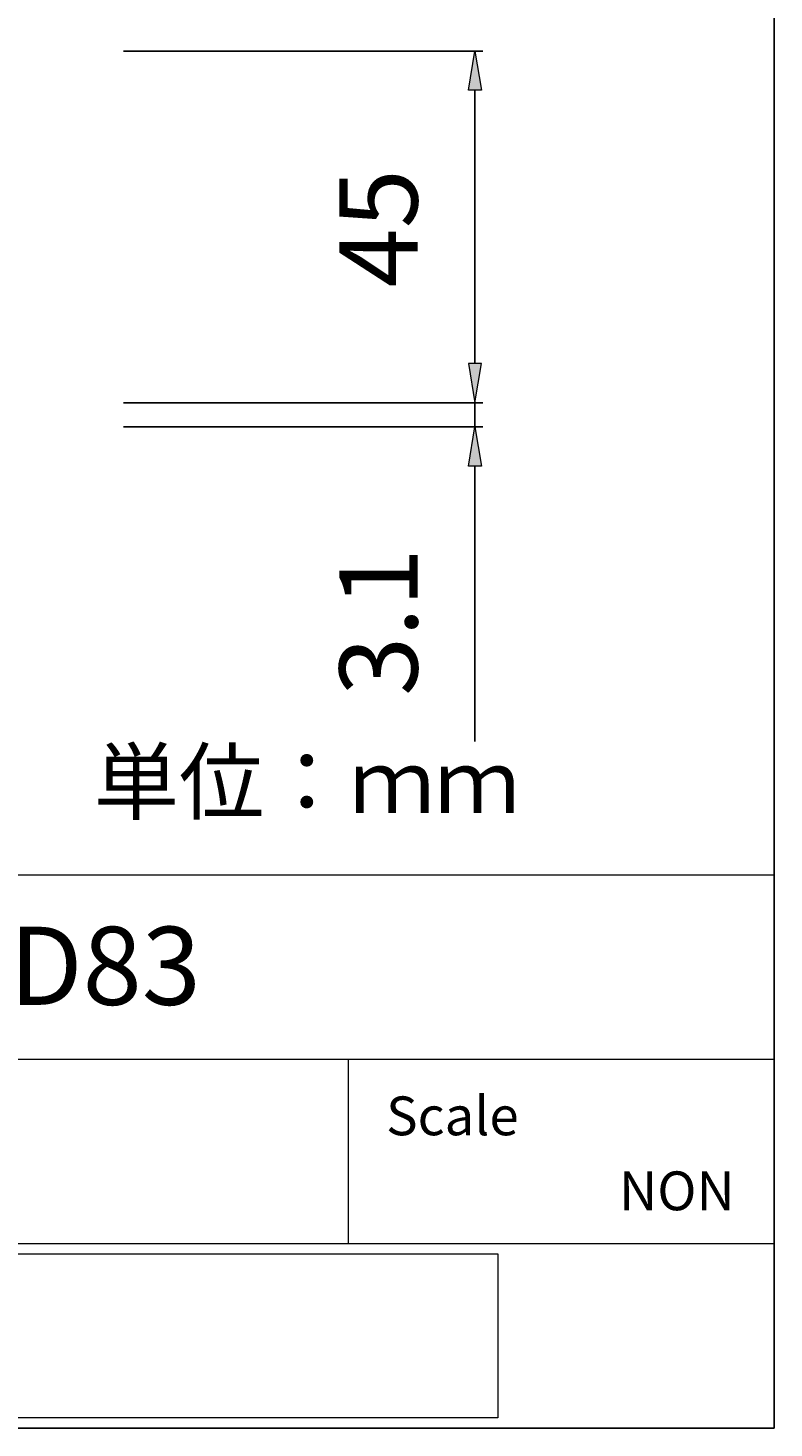
# Model space of a CAD drawing. Units: millimetres. Extents: x 71 to 617, y 5 to 391.
# Drawn here: x 555 to 617, y 5 to 122 of the extents above; entities that cross this region are included whole.
import ezdxf

# ---------------------------------------------------------------- set-up
doc = ezdxf.new("R2010")
doc.units = ezdxf.units.MM
doc.header["$MEASUREMENT"] = 0
for name, color, linetype, lineweight in [('TEXT', 7, 'Continuous', 0), ('寸法', 7, 'Continuous', 0), ('枠', 7, 'Continuous', 0), ('機器', 7, 'Continuous', 0)]:
    doc.layers.add(name, color=color, linetype=linetype, lineweight=lineweight)
picture_1 = doc.add_image_def('image1.png', size_in_pixel=(1413, 309))

msp = doc.modelspace()

# ---------------------------------------------------------------- hatches: boundary and pattern name
at = {"layer": '寸法', "true_color": 0xff00ff, "transparency": 33554687}
h = msp.add_hatch(color=6, dxfattribs=at)
h.dxf.hatch_style = 2
h.paths.add_polyline_path([(591.2, 116.34), (591.75, 119.59), (592.29, 116.34)])
h = msp.add_hatch(color=6, dxfattribs=at)
h.dxf.hatch_style = 2
h.paths.add_polyline_path([(591.2, 93.59), (591.75, 90.34), (592.29, 93.59)])
h = msp.add_hatch(color=6, dxfattribs=at)
h.dxf.hatch_style = 2
h.paths.add_polyline_path([(591.2, 93.59), (591.75, 90.34), (592.29, 93.59)])
h = msp.add_hatch(color=6, dxfattribs=at)
h.dxf.hatch_style = 2
h.paths.add_polyline_path([(591.2, 85.07), (591.75, 88.32), (592.29, 85.07)])

# ---------------------------------------------------------------- linework, layer by layer
at = {"layer": '寸法', "color": 6, "lineweight": 25, "true_color": 0xff00ff}
for p, q in [((562.5, 119.59), (592.4, 119.59)), ((591.75, 116.34), (591.75, 93.59)), ((591.75, 93.59), (591.75, 96.84)), ((562.5, 90.34), (592.4, 90.34)), ((562.5, 90.34), (592.4, 90.34)), ((591.75, 90.34), (591.75, 88.32)), ((562.5, 88.32), (592.4, 88.32)), ((591.75, 85.07), (591.75, 62.15))]:
    msp.add_line(p, q, dxfattribs=at)
at = {"layer": '寸法', "color": 6, "lineweight": 0, "true_color": 0xff00ff}
for p, q in [((591.75, 90.34), (591.75, 90.34)), ((591.75, 88.32), (591.75, 88.32))]:
    msp.add_line(p, q, dxfattribs=at)
for points in [[(591.2, 116.34), (591.75, 119.59), (592.29, 116.34), (591.2, 116.34)], [(591.2, 93.59), (591.75, 90.34), (592.29, 93.59), (591.2, 93.59)], [(591.2, 93.59), (591.75, 90.34), (592.29, 93.59), (591.2, 93.59)], [(591.2, 85.07), (591.75, 88.32), (592.29, 85.07), (591.2, 85.07)]]:
    msp.add_lwpolyline(points, dxfattribs=at)
at = {"layer": '寸法'}
for points in [[(591.2, 116.34), (591.75, 119.59), (592.29, 116.34)], [(591.2, 93.59), (591.75, 90.34), (592.29, 93.59)], [(591.2, 93.59), (591.75, 90.34), (592.29, 93.59)], [(591.2, 85.07), (591.75, 88.32), (592.29, 85.07)]]:
    msp.add_lwpolyline(points, close=True, dxfattribs=at)
at = {"layer": '枠', "color": 1, "lineweight": 25, "true_color": 0xff0000}
for p in [(616.65, 391.12), (70.65, 5.02)]:
    msp.add_line(p, (616.65, 5.02), dxfattribs=at)
at = {"layer": '枠', "color": 1, "lineweight": 9, "true_color": 0xff0000}
for p, q in [((500.61, 51.04), (616.65, 51.04)), ((500.61, 35.71), (616.65, 35.71)), ((581.21, 20.36), (581.21, 35.71)), ((500.61, 20.36), (616.65, 20.36))]:
    msp.add_line(p, q, dxfattribs=at)

# ---------------------------------------------------------------- texts
at = {"layer": 'TEXT', "char_height": 0.2, "attachment_point": 7}
for s, insert in [('\\C18;\\c0;\\FMS PGothic|b0|i0|c128;\\H5.200000;\\W1.000000;単位：ｍｍ', (560.01, 56.19)), ('\\C18;\\c0;\\FMS PGothic|b0|i0|c128;\\H6.500000;\\W1.000000;EDR-HD83', (526.5, 40.23)), ('\\C18;\\c0;\\FMS PGothic|b0|i0|c128;\\H3.228488;\\W1.000000;Scale', (584.35, 29.38)), ('\\C18;\\c0;\\FMS PGothic|b0|i0|c128;\\H3.228488;\\W1.000000;NON', (603.74, 23.14))]:
    msp.add_mtext(s, dxfattribs=dict(at, insert=insert))
at = {"layer": '寸法', "char_height": 0.2, "attachment_point": 7, "rotation": 90}
for s, insert in [('\\C6;\\c16711935;\\FArial|b0|i0|c1;\\H6.500000;\\W1.000000;45', (586.97, 99.93)), ('\\C6;\\c16711935;\\FArial|b0|i0|c1;\\H6.500000;\\W1.000000;3.1', (586.97, 65.94))]:
    msp.add_mtext(s, dxfattribs=dict(at, insert=insert))

# ---------------------------------------------------------------- referenced raster images: frames only (the image files are external)
at = {"layer": '機器'}
image = msp.add_image(picture_1, insert=(531.34, 5.87), size_in_units=(62.31, 13.63), dxfattribs=at)

doc.saveas('drawing.dxf')
